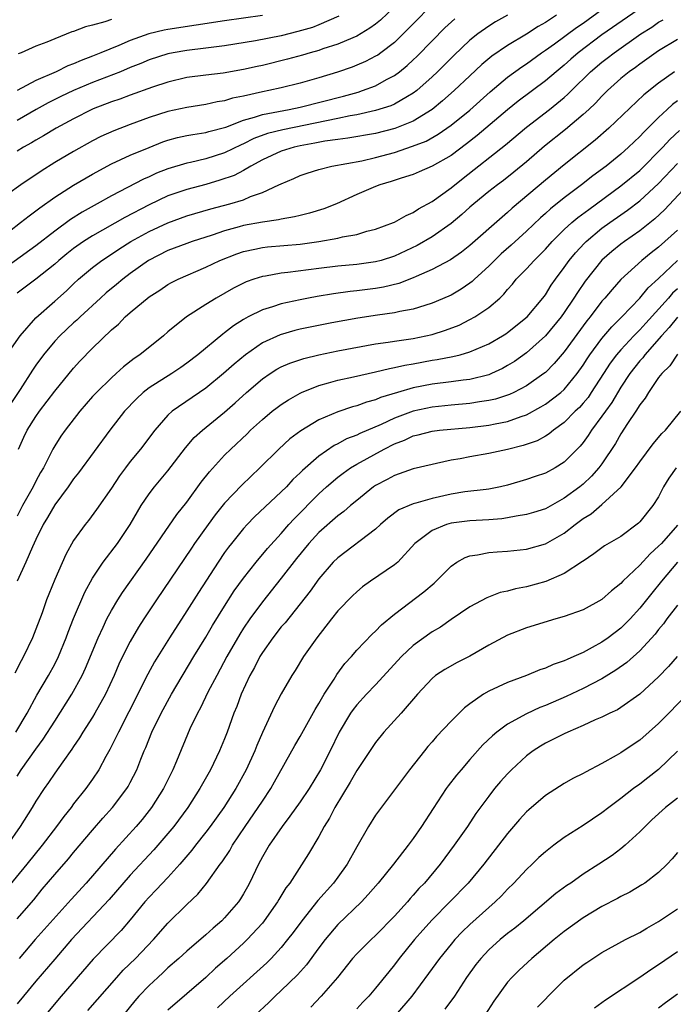
# Model space of a CAD drawing. Units: inches. Extents: x 2625000 to 2628000, y 1512000 to 1515000.
# Drawn here: x 2625957 to 2626027, y 1512278 to 1512383 of the extents above; entities that cross this region are included whole.
import ezdxf

# ---------------------------------------------------------------- set-up
doc = ezdxf.new("R2010")
doc.units = ezdxf.units.IN
doc.header["$MEASUREMENT"] = 0
doc.layers.add('LD26251512_2ft', color=2, linetype='Continuous')

msp = doc.modelspace()

# ---------------------------------------------------------------- linework, layer by layer
at = {"layer": 'LD26251512_2ft'}
for points, elevation in [([(2626025, 1512385.08), (2626019, 1512380.9), (2626016.47, 1512379), (2626015.68, 1512378.32), (2626015, 1512377.71), (2626014.13, 1512377), (2626013, 1512376.03), (2626010.13, 1512373.87), (2626009, 1512372.96), (2626005.77, 1512370.23), (2626004.64, 1512369.36), (2626003, 1512368.13), (2626001, 1512366.97), (2625999.63, 1512366.37), (2625999, 1512366.11), (2625997.72, 1512365.72), (2625996.65, 1512365.35), (2625995.45, 1512365), (2625995, 1512364.82), (2625993, 1512363.98), (2625990.87, 1512363), (2625989.53, 1512362.47), (2625987.99, 1512362.01), (2625987, 1512361.77), (2625986.4, 1512361.6), (2625985, 1512361.38), (2625984.71, 1512361.29), (2625983, 1512361.06), (2625981, 1512360.68), (2625980.54, 1512360.54), (2625979, 1512360.12), (2625977.67, 1512359.67), (2625975.56, 1512359), (2625975, 1512358.8), (2625973, 1512358.04), (2625970.92, 1512357), (2625969, 1512355.61), (2625968.2, 1512355), (2625967.55, 1512354.45), (2625966.45, 1512353.55), (2625965.85, 1512353), (2625963.68, 1512351), (2625963.34, 1512350.66), (2625963, 1512350.37), (2625961.52, 1512349), (2625961, 1512348.44), (2625959.81, 1512347), (2625959, 1512345.88), (2625958.64, 1512345.36), (2625957.32, 1512343.32), (2625956.27, 1512341.73)], 9286), ([(2626001, 1512384.14), (2625999, 1512382.07), (2625997.94, 1512381), (2625997, 1512380.1), (2625995.55, 1512379), (2625995.23, 1512378.77), (2625995, 1512378.63), (2625993.92, 1512378.08), (2625993, 1512377.68), (2625992.51, 1512377.49), (2625990.96, 1512376.96), (2625989, 1512376.36), (2625987, 1512375.79), (2625985, 1512375.29), (2625983.69, 1512375), (2625983, 1512374.87), (2625981, 1512374.42), (2625979.82, 1512374.18), (2625979, 1512373.92), (2625978.2, 1512373.81), (2625977, 1512373.53), (2625975, 1512373.22), (2625973, 1512372.77), (2625971, 1512372.13), (2625969, 1512371.39), (2625967.27, 1512370.73), (2625965.89, 1512370.12), (2625965, 1512369.66), (2625963, 1512368.53), (2625961, 1512367.36), (2625959.54, 1512366.46), (2625957.4, 1512365), (2625956.03, 1512364.03)], 9276), ([(2625997, 1512383.87), (2625995.52, 1512382.48), (2625995, 1512382.05), (2625994.4, 1512381.6), (2625993, 1512380.76), (2625992.6, 1512380.6), (2625991, 1512379.91), (2625989.41, 1512379.41), (2625989, 1512379.26), (2625988.06, 1512379), (2625987.25, 1512378.75), (2625985.68, 1512378.32), (2625983, 1512377.67), (2625982.44, 1512377.56), (2625981, 1512377.22), (2625978.83, 1512376.83), (2625977, 1512376.63), (2625975, 1512376.37), (2625973, 1512375.89), (2625971.37, 1512375.37), (2625969, 1512374.53), (2625967.9, 1512374.1), (2625967, 1512373.81), (2625965.07, 1512373.07), (2625964.91, 1512373), (2625963, 1512372.01), (2625961.15, 1512371), (2625959.81, 1512370.19), (2625959, 1512369.74), (2625958.54, 1512369.46), (2625957.68, 1512369), (2625957, 1512368.59)], 9274), ([(2626008.99, 1512383), (2626007.71, 1512382.29), (2626007, 1512381.84), (2626005.84, 1512381), (2626005, 1512380.33), (2626003.28, 1512378.72), (2626001.56, 1512377), (2626001, 1512376.47), (2625999.37, 1512375), (2625999, 1512374.72), (2625998.38, 1512374.38), (2625997, 1512373.56), (2625996.61, 1512373.39), (2625995, 1512372.88), (2625993, 1512372.42), (2625992.31, 1512372.31), (2625991, 1512372.03), (2625989.81, 1512371.81), (2625985.16, 1512370.84), (2625983.56, 1512370.44), (2625982.09, 1512369.91), (2625981, 1512369.35), (2625980.75, 1512369.25), (2625979, 1512368.39), (2625977, 1512367.76), (2625975.38, 1512367.38), (2625975, 1512367.31), (2625973, 1512366.71), (2625971.77, 1512366.23), (2625971, 1512365.87), (2625970.39, 1512365.61), (2625967, 1512363.84), (2625965.5, 1512363), (2625965.17, 1512362.83), (2625963.89, 1512362.11), (2625962.68, 1512361.32), (2625961, 1512360.11), (2625959, 1512358.54), (2625955, 1512355.69)], 9280), ([(2625955.9, 1512347), (2625957.32, 1512349), (2625959, 1512350.91), (2625961, 1512352.67), (2625962.23, 1512353.77), (2625963, 1512354.52), (2625963.51, 1512355), (2625965, 1512356.25), (2625965.99, 1512357), (2625967, 1512357.66), (2625967.8, 1512358.2), (2625969.06, 1512359), (2625971, 1512360.05), (2625973, 1512360.99), (2625975, 1512361.73), (2625977.53, 1512362.47), (2625979.57, 1512363), (2625981, 1512363.43), (2625981.76, 1512363.76), (2625983, 1512364.19), (2625984.75, 1512365), (2625985, 1512365.13), (2625986.33, 1512365.67), (2625987, 1512365.99), (2625987.75, 1512366.25), (2625989, 1512366.65), (2625990.38, 1512367), (2625993.56, 1512367.56), (2625995, 1512367.89), (2625997, 1512368.44), (2625998.91, 1512369.09), (2626000.35, 1512369.65), (2626001.63, 1512370.37), (2626003, 1512371.34), (2626005, 1512372.94), (2626007.14, 1512374.86), (2626009, 1512376.41), (2626010.49, 1512377.51), (2626011, 1512377.85), (2626012.59, 1512379), (2626013, 1512379.27), (2626013.97, 1512379.97), (2626016.31, 1512381.69), (2626017, 1512382.15), (2626019, 1512383.58)], 9284), ([(2626014.18, 1512383), (2626013, 1512382.23), (2626012.22, 1512381.78), (2626010.99, 1512380.99), (2626009, 1512379.78), (2626007.34, 1512378.66), (2626006.25, 1512377.75), (2626005, 1512376.58), (2626003.34, 1512375), (2626002.1, 1512373.9), (2626000.99, 1512373), (2625999, 1512371.77), (2625997.03, 1512370.97), (2625995, 1512370.46), (2625992.05, 1512369.95), (2625991, 1512369.83), (2625989.64, 1512369.64), (2625988.58, 1512369.42), (2625987, 1512369.14), (2625986.38, 1512369), (2625985, 1512368.57), (2625983, 1512367.67), (2625981.79, 1512367), (2625981, 1512366.53), (2625980, 1512366), (2625978.51, 1512365.49), (2625977, 1512365.06), (2625975, 1512364.53), (2625973, 1512363.84), (2625971, 1512362.88), (2625968.44, 1512361.56), (2625965, 1512359.61), (2625964.05, 1512359), (2625963, 1512358.26), (2625962.29, 1512357.71), (2625961.43, 1512357), (2625961, 1512356.61), (2625959, 1512355.01), (2625957, 1512353.51)], 9282), ([(2625991.12, 1512382.88), (2625989, 1512381.96), (2625988.3, 1512381.7), (2625986.75, 1512381.25), (2625985, 1512380.81), (2625982.27, 1512380.27), (2625979, 1512379.74), (2625977.58, 1512379.58), (2625977, 1512379.49), (2625975, 1512379.26), (2625973.56, 1512379), (2625973, 1512378.89), (2625971, 1512378.25), (2625970.12, 1512377.88), (2625969, 1512377.44), (2625967.97, 1512377), (2625965, 1512375.84), (2625962.98, 1512375), (2625961.64, 1512374.36), (2625960.31, 1512373.69), (2625959.04, 1512373), (2625957, 1512371.84)], 9272), ([(2625983, 1512382.95), (2625979, 1512382.39), (2625973, 1512381.49), (2625972.59, 1512381.41), (2625970.98, 1512381.02), (2625969, 1512380.32), (2625967.79, 1512379.79), (2625965.87, 1512379), (2625965, 1512378.65), (2625963.8, 1512378.2), (2625963, 1512377.84), (2625962.39, 1512377.61), (2625961.13, 1512377), (2625959, 1512376.07), (2625957.01, 1512375.01)], 9270), ([(2625955, 1512359.17), (2625957.37, 1512361), (2625958.28, 1512361.72), (2625959, 1512362.24), (2625959.43, 1512362.57), (2625961, 1512363.69), (2625963, 1512364.98), (2625965, 1512366.15), (2625967, 1512367.23), (2625969, 1512368.14), (2625971, 1512368.98), (2625972.45, 1512369.55), (2625973, 1512369.75), (2625973.99, 1512370.01), (2625975, 1512370.24), (2625975.64, 1512370.36), (2625977, 1512370.56), (2625977.34, 1512370.67), (2625979.13, 1512371.13), (2625981, 1512371.86), (2625982.17, 1512372.17), (2625983, 1512372.46), (2625985.84, 1512373), (2625987, 1512373.25), (2625991.59, 1512374.41), (2625993.16, 1512374.84), (2625993.63, 1512375), (2625995, 1512375.52), (2625996.16, 1512376.16), (2625997, 1512376.59), (2625997.54, 1512377), (2625998.35, 1512377.65), (2625999, 1512378.26), (2625999.38, 1512378.62), (2626001, 1512380.29), (2626002.36, 1512381.64), (2626003.4, 1512382.6)], 9278), ([(2625967, 1512382.54), (2625966.3, 1512382.3), (2625965, 1512381.93), (2625964.26, 1512381.74), (2625963, 1512381.27), (2625962.79, 1512381.21), (2625961, 1512380.5), (2625960.14, 1512380.14), (2625959, 1512379.7), (2625957.43, 1512379), (2625957.12, 1512378.88)], 9268), ([(2625957.17, 1512337), (2625957.73, 1512338.27), (2625958.09, 1512339), (2625959, 1512340.46), (2625959.39, 1512341), (2625961, 1512343.12), (2625963, 1512345.59), (2625963.67, 1512346.33), (2625965, 1512347.69), (2625967, 1512349.63), (2625967.75, 1512350.25), (2625968.47, 1512351), (2625969, 1512351.47), (2625971, 1512353.15), (2625972.14, 1512353.86), (2625973, 1512354.44), (2625973.36, 1512354.64), (2625974.06, 1512355), (2625977, 1512356.29), (2625978.49, 1512357), (2625980.29, 1512357.71), (2625981, 1512357.95), (2625982.19, 1512358.19), (2625983, 1512358.38), (2625983.56, 1512358.44), (2625987, 1512358.72), (2625989, 1512358.99), (2625991, 1512359.35), (2625991.49, 1512359.49), (2625993, 1512359.76), (2625994.08, 1512360.08), (2625995, 1512360.31), (2625996.91, 1512361), (2625997, 1512361.04), (2625998.24, 1512361.76), (2625999, 1512362.07), (2625999.55, 1512362.45), (2626001, 1512363.23), (2626003, 1512364.68), (2626004.28, 1512365.72), (2626008.76, 1512369.24), (2626011, 1512371.12), (2626013.43, 1512373), (2626015, 1512374.27), (2626015.39, 1512374.61), (2626015.77, 1512375), (2626017.79, 1512377), (2626019, 1512378.02), (2626019.56, 1512378.44), (2626020.28, 1512379), (2626023.13, 1512381), (2626024.28, 1512381.72), (2626025, 1512382.24), (2626025.49, 1512382.51)], 9288), ([(2626027, 1512380.41), (2626025, 1512379.2), (2626023, 1512377.8), (2626022.55, 1512377.45), (2626021.89, 1512377), (2626021, 1512376.27), (2626019.59, 1512375), (2626019, 1512374.42), (2626018.32, 1512373.68), (2626017.61, 1512373), (2626017, 1512372.45), (2626015.13, 1512370.87), (2626012.91, 1512369.09), (2626011, 1512367.45), (2626009.66, 1512366.34), (2626008.55, 1512365.46), (2626007.92, 1512365), (2626007, 1512364.29), (2626005.42, 1512363), (2626005, 1512362.63), (2626004.15, 1512361.85), (2626003, 1512360.91), (2626001, 1512359.49), (2625999.42, 1512358.58), (2625997, 1512357.46), (2625995.59, 1512357), (2625995, 1512356.83), (2625993, 1512356.56), (2625991, 1512356.38), (2625989, 1512356.15), (2625985.7, 1512355.7), (2625985, 1512355.64), (2625983.33, 1512355.33), (2625983, 1512355.29), (2625982.11, 1512355), (2625981.29, 1512354.71), (2625981, 1512354.58), (2625979.95, 1512354.05), (2625978.09, 1512353), (2625977, 1512352.31), (2625974.97, 1512351), (2625973, 1512349.41), (2625972.53, 1512349), (2625970.03, 1512347), (2625969.41, 1512346.59), (2625968.29, 1512345.71), (2625967.52, 1512345), (2625967, 1512344.54), (2625965.41, 1512343), (2625965, 1512342.56), (2625963.64, 1512341), (2625962.1, 1512339), (2625961.65, 1512338.35), (2625961, 1512337.35), (2625960.8, 1512337), (2625959.8, 1512335), (2625959.5, 1512334.5), (2625959, 1512333.59), (2625958.71, 1512333), (2625957.58, 1512331), (2625957, 1512329.88)], 9290), ([(2626026.68, 1512377), (2626025, 1512375.79), (2626023.45, 1512374.55), (2626019.72, 1512371), (2626018.27, 1512369.73), (2626015, 1512367.13), (2626013, 1512365.5), (2626009.48, 1512362.52), (2626009, 1512362.06), (2626008.41, 1512361.59), (2626005, 1512358.57), (2626004.12, 1512357.88), (2626002.94, 1512357.06), (2626001, 1512356.03), (2625999.29, 1512355.29), (2625999, 1512355.15), (2625997.45, 1512354.55), (2625995.84, 1512354.16), (2625995, 1512354.02), (2625993, 1512353.77), (2625992.3, 1512353.7), (2625990.53, 1512353.47), (2625988.82, 1512353.18), (2625987.9, 1512353), (2625987, 1512352.83), (2625985, 1512352.39), (2625984.08, 1512352.08), (2625983, 1512351.76), (2625981.49, 1512351), (2625981, 1512350.73), (2625979.93, 1512350.07), (2625979, 1512349.32), (2625978.81, 1512349.19), (2625976.16, 1512347), (2625975, 1512346.1), (2625974.35, 1512345.65), (2625973.39, 1512345), (2625971, 1512343.48), (2625970.38, 1512343), (2625969.66, 1512342.34), (2625968.4, 1512341), (2625966.84, 1512339), (2625963.52, 1512334.48), (2625963, 1512333.84), (2625962.42, 1512333), (2625961, 1512331.09), (2625960.24, 1512329.76), (2625959.78, 1512329), (2625959, 1512327.43), (2625958.63, 1512326.63), (2625957.94, 1512325), (2625957, 1512322.98)], 9292), ([(2626027, 1512373.91), (2626026.48, 1512373.52), (2626025.92, 1512373), (2626025, 1512372.14), (2626023.42, 1512370.58), (2626023, 1512370.13), (2626021.82, 1512369), (2626021, 1512368.27), (2626019.45, 1512367), (2626018.04, 1512365.96), (2626016.82, 1512365), (2626015, 1512363.63), (2626013.54, 1512362.46), (2626013, 1512361.97), (2626012.48, 1512361.52), (2626011, 1512360.1), (2626009.39, 1512358.61), (2626008.32, 1512357.68), (2626007.61, 1512357), (2626007, 1512356.38), (2626005.48, 1512355), (2626005.24, 1512354.76), (2626005, 1512354.58), (2626004.06, 1512353.94), (2626003, 1512353.33), (2626002.78, 1512353.22), (2626001, 1512352.45), (2626000.23, 1512352.23), (2625999, 1512351.84), (2625997.59, 1512351.59), (2625997, 1512351.44), (2625995.19, 1512351.19), (2625993.12, 1512350.88), (2625990.38, 1512350.38), (2625987, 1512349.7), (2625986.44, 1512349.56), (2625984.88, 1512349.12), (2625983, 1512348.25), (2625981.21, 1512347), (2625980, 1512346), (2625978.88, 1512345), (2625977, 1512343.45), (2625973.44, 1512341), (2625973, 1512340.6), (2625971.59, 1512339), (2625970.08, 1512337), (2625969, 1512335.68), (2625968.48, 1512335), (2625967.85, 1512334.15), (2625967, 1512332.87), (2625965.42, 1512330.58), (2625964.57, 1512329.43), (2625964.22, 1512329), (2625963, 1512327.3), (2625962.17, 1512325.83), (2625961, 1512323.16), (2625960.37, 1512321.63), (2625960.13, 1512321), (2625959.65, 1512319.65), (2625959, 1512317.92), (2625958.64, 1512317), (2625957.7, 1512315), (2625957.44, 1512314.56), (2625956.76, 1512313.24)], 9294), ([(2625956.88, 1512307), (2625958.06, 1512309), (2625959.1, 1512310.9), (2625960.35, 1512313), (2625961, 1512314.21), (2625961.39, 1512315), (2625962.22, 1512317), (2625962.42, 1512317.58), (2625963, 1512319.04), (2625964.18, 1512321.82), (2625965, 1512323.3), (2625966.12, 1512325), (2625967.63, 1512327), (2625968.98, 1512329), (2625970.17, 1512331), (2625971, 1512332.24), (2625971.58, 1512333), (2625973, 1512334.7), (2625974.87, 1512337.13), (2625975.79, 1512338.21), (2625976.65, 1512339), (2625979, 1512340.91), (2625980.11, 1512341.89), (2625981.32, 1512343), (2625983, 1512344.44), (2625983.83, 1512345), (2625984.54, 1512345.46), (2625985, 1512345.7), (2625985.9, 1512346.1), (2625987.39, 1512346.61), (2625989, 1512347), (2625991, 1512347.4), (2625995, 1512348.14), (2625996.32, 1512348.32), (2625997, 1512348.45), (2625999, 1512348.73), (2626000.33, 1512349), (2626001, 1512349.15), (2626002.4, 1512349.6), (2626003.85, 1512350.15), (2626005, 1512350.72), (2626005.51, 1512351), (2626007, 1512351.99), (2626008.16, 1512353), (2626008.59, 1512353.41), (2626009, 1512353.92), (2626009.51, 1512354.49), (2626009.91, 1512355), (2626011, 1512356.11), (2626011.8, 1512357), (2626012.42, 1512357.58), (2626013, 1512358.19), (2626013.71, 1512359), (2626015, 1512360.26), (2626015.81, 1512361), (2626016.45, 1512361.55), (2626017.59, 1512362.41), (2626021, 1512364.89), (2626023, 1512366.53), (2626023.48, 1512367), (2626025, 1512368.53), (2626025.46, 1512369), (2626026.19, 1512369.81), (2626027.22, 1512370.78)], 9296), ([(2625957, 1512302.33), (2625957.45, 1512303), (2625959, 1512305.17), (2625959.77, 1512306.23), (2625961, 1512308.17), (2625962.81, 1512311), (2625963.9, 1512313), (2625964.24, 1512313.76), (2625965.59, 1512317), (2625966.13, 1512318.13), (2625966.53, 1512319), (2625967, 1512319.88), (2625967.68, 1512321), (2625968.19, 1512321.81), (2625970.67, 1512325.33), (2625973.95, 1512330.05), (2625975, 1512331.38), (2625976.52, 1512333.48), (2625977.4, 1512334.6), (2625979, 1512336.34), (2625979.66, 1512337), (2625981.38, 1512338.62), (2625981.76, 1512339), (2625983, 1512340.14), (2625984.04, 1512341), (2625984.58, 1512341.42), (2625985, 1512341.74), (2625985.77, 1512342.23), (2625987, 1512342.92), (2625987.16, 1512343), (2625989, 1512343.75), (2625990.02, 1512344.02), (2625991, 1512344.31), (2625992.65, 1512344.65), (2625995, 1512345.18), (2625996.46, 1512345.54), (2625997, 1512345.64), (2625998.1, 1512345.9), (2625999, 1512346.04), (2626001, 1512346.41), (2626001.52, 1512346.48), (2626003.2, 1512346.8), (2626003.98, 1512347), (2626005, 1512347.29), (2626007, 1512348.15), (2626008.47, 1512349), (2626008.8, 1512349.2), (2626009, 1512349.34), (2626011.07, 1512351), (2626012.73, 1512353), (2626013, 1512353.35), (2626013.63, 1512354.37), (2626014.07, 1512355), (2626015, 1512356.25), (2626015.53, 1512357), (2626016.19, 1512357.81), (2626017.16, 1512358.84), (2626017.33, 1512359), (2626019, 1512360.4), (2626019.82, 1512361), (2626021, 1512361.84), (2626021.69, 1512362.31), (2626023, 1512363.31), (2626025, 1512365.15), (2626027, 1512367.28)], 9298), ([(2626028.1, 1512365), (2626025.64, 1512362.36), (2626024.61, 1512361.39), (2626023, 1512360.13), (2626021.37, 1512359), (2626021, 1512358.73), (2626020.05, 1512357.95), (2626018.99, 1512357.01), (2626017.2, 1512354.8), (2626016.39, 1512353.61), (2626016.02, 1512353), (2626015, 1512351.48), (2626014.66, 1512351), (2626013.01, 1512349), (2626011, 1512347.21), (2626009.72, 1512346.28), (2626009, 1512345.84), (2626008.46, 1512345.54), (2626007.28, 1512345), (2626007, 1512344.88), (2626005, 1512344.38), (2626004.3, 1512344.3), (2626003, 1512344.12), (2626001, 1512343.88), (2625999, 1512343.48), (2625997.31, 1512343), (2625995.54, 1512342.46), (2625995, 1512342.22), (2625994.04, 1512341.96), (2625993, 1512341.57), (2625992.54, 1512341.46), (2625991, 1512340.95), (2625989, 1512340.09), (2625987.08, 1512338.92), (2625985.93, 1512338.07), (2625984.73, 1512337), (2625982.73, 1512335), (2625980.82, 1512333.17), (2625979, 1512331.26), (2625977.99, 1512330.01), (2625977.25, 1512329), (2625975.82, 1512327), (2625975.49, 1512326.51), (2625971.78, 1512321), (2625970.45, 1512319), (2625969.88, 1512318.12), (2625969, 1512316.61), (2625968.18, 1512315), (2625967.8, 1512314.2), (2625967.29, 1512313), (2625966.37, 1512311), (2625965.26, 1512309), (2625965, 1512308.57), (2625963.99, 1512307), (2625963.62, 1512306.38), (2625963, 1512305.48), (2625962.82, 1512305.18), (2625961.84, 1512303.84), (2625961, 1512302.66), (2625960.34, 1512301.66), (2625959.86, 1512301), (2625959, 1512299.68), (2625958.6, 1512299), (2625957.34, 1512297), (2625955.95, 1512295)], 9300), ([(2626027, 1512360.22), (2626025, 1512358.39), (2626024.21, 1512357.79), (2626023.23, 1512357), (2626021.01, 1512354.99), (2626020.07, 1512353.93), (2626019.3, 1512353), (2626019, 1512352.66), (2626017.74, 1512351), (2626017.4, 1512350.6), (2626015, 1512347.32), (2626013.93, 1512346.07), (2626013, 1512345.13), (2626012.84, 1512345), (2626011, 1512343.71), (2626009.65, 1512343), (2626009.21, 1512342.79), (2626009, 1512342.71), (2626007.7, 1512342.3), (2626007, 1512342.14), (2626006.01, 1512342.01), (2626005, 1512341.83), (2626003, 1512341.65), (2626001, 1512341.44), (2625999, 1512341.01), (2625997, 1512340.26), (2625995.6, 1512339.6), (2625993.34, 1512338.66), (2625993, 1512338.48), (2625991.93, 1512338.07), (2625991, 1512337.56), (2625990.62, 1512337.38), (2625989, 1512336.26), (2625987.26, 1512334.74), (2625987, 1512334.47), (2625986.24, 1512333.76), (2625985.55, 1512333), (2625985, 1512332.45), (2625982.18, 1512329.82), (2625981.38, 1512329), (2625981, 1512328.59), (2625979.72, 1512327), (2625979.41, 1512326.59), (2625979, 1512326.02), (2625978.3, 1512325), (2625976.22, 1512321.78), (2625975, 1512319.84), (2625973.17, 1512317), (2625971.92, 1512315), (2625971.57, 1512314.43), (2625970.85, 1512313.15), (2625968.86, 1512309.14), (2625967.75, 1512307), (2625967.52, 1512306.48), (2625966.84, 1512305.16), (2625966.42, 1512304.42), (2625965.67, 1512303), (2625965, 1512301.99), (2625964.29, 1512301), (2625963, 1512299.38), (2625962.72, 1512299), (2625961.95, 1512298.05), (2625961.19, 1512297), (2625959.65, 1512295), (2625958.02, 1512293), (2625955.76, 1512290.24)], 9302), ([(2625957, 1512287.19), (2625958.78, 1512289.22), (2625959.67, 1512290.33), (2625961, 1512291.9), (2625962.44, 1512293.56), (2625963, 1512294.24), (2625965, 1512296.61), (2625966.11, 1512297.89), (2625967.12, 1512299), (2625968.64, 1512301), (2625968.77, 1512301.23), (2625969, 1512301.66), (2625969.68, 1512303), (2625970.11, 1512304.11), (2625970.47, 1512305), (2625970.64, 1512305.36), (2625971.29, 1512307), (2625972.27, 1512309), (2625973.36, 1512311), (2625975.75, 1512315), (2625977, 1512317.05), (2625977.71, 1512318.29), (2625979, 1512320.35), (2625980.03, 1512321.97), (2625981, 1512323.33), (2625982.33, 1512325), (2625983.54, 1512326.46), (2625985, 1512328.05), (2625985.82, 1512329), (2625986.38, 1512329.62), (2625989, 1512332.26), (2625989.81, 1512333), (2625991, 1512334.01), (2625991.56, 1512334.44), (2625992.35, 1512335), (2625993, 1512335.4), (2625995.91, 1512337), (2625997, 1512337.54), (2625998.06, 1512337.94), (2625999, 1512338.39), (2625999.5, 1512338.5), (2626001, 1512338.91), (2626001.79, 1512339), (2626005, 1512339.29), (2626007, 1512339.52), (2626007.67, 1512339.67), (2626009, 1512339.91), (2626010.45, 1512340.45), (2626011, 1512340.63), (2626012.53, 1512341.47), (2626013, 1512341.76), (2626014.63, 1512343), (2626015, 1512343.33), (2626016.37, 1512345), (2626017, 1512345.9), (2626017.42, 1512346.58), (2626017.71, 1512347), (2626019, 1512348.72), (2626020.05, 1512349.96), (2626021.12, 1512351), (2626023, 1512352.99), (2626023.91, 1512354.09), (2626025, 1512355.07), (2626027.01, 1512357)], 9304), ([(2626027, 1512354), (2626026.48, 1512353.51), (2626026.04, 1512353), (2626023.65, 1512350.35), (2626023, 1512349.64), (2626022.37, 1512349), (2626021, 1512347.52), (2626020.55, 1512347), (2626019.88, 1512346.11), (2626019.15, 1512345), (2626017.87, 1512343), (2626017.52, 1512342.48), (2626017, 1512341.85), (2626016.6, 1512341.4), (2626016.16, 1512341), (2626015, 1512339.83), (2626013.85, 1512339), (2626013.39, 1512338.61), (2626013, 1512338.37), (2626012.13, 1512337.87), (2626010.64, 1512337.36), (2626009, 1512336.97), (2626007, 1512336.53), (2626005, 1512336.17), (2626003.96, 1512335.96), (2626003, 1512335.81), (2626001.46, 1512335.46), (2626001, 1512335.38), (2625999, 1512334.9), (2625997, 1512334.2), (2625996.23, 1512333.77), (2625995, 1512333.14), (2625994.79, 1512333), (2625993, 1512331.56), (2625992.34, 1512331), (2625991.63, 1512330.37), (2625991, 1512329.91), (2625989, 1512328.15), (2625987.93, 1512327), (2625986.61, 1512325.39), (2625985, 1512323.32), (2625983, 1512320.82), (2625981.68, 1512319), (2625981, 1512318.01), (2625980.61, 1512317.39), (2625979.25, 1512315), (2625978.16, 1512313), (2625977.23, 1512311.23), (2625976.43, 1512309.57), (2625976.11, 1512309), (2625975.33, 1512307.33), (2625973.91, 1512303.91), (2625973.52, 1512303), (2625972.51, 1512301), (2625971.26, 1512299), (2625970.26, 1512297.74), (2625969.63, 1512297), (2625967.43, 1512294.57), (2625964.34, 1512291), (2625962.74, 1512289.26), (2625958.91, 1512285), (2625957.21, 1512283)], 9306), ([(2626027, 1512350.98), (2626026.13, 1512349.87), (2626025.31, 1512349), (2626023.54, 1512347), (2626023.32, 1512346.68), (2626023, 1512346.34), (2626021.96, 1512345), (2626021, 1512343.55), (2626020.05, 1512341.95), (2626019.36, 1512341), (2626019, 1512340.47), (2626017.9, 1512339), (2626017.55, 1512338.44), (2626017, 1512337.7), (2626016.68, 1512337.32), (2626015, 1512335.6), (2626014.02, 1512335), (2626013, 1512334.46), (2626011.9, 1512334.1), (2626011, 1512333.78), (2626009, 1512333.18), (2626008.25, 1512333), (2626007, 1512332.75), (2626006.73, 1512332.73), (2626004.45, 1512332.45), (2626003, 1512332.22), (2626001, 1512331.75), (2625999.26, 1512331.26), (2625999, 1512331.2), (2625997.45, 1512330.55), (2625996.31, 1512329.69), (2625995.52, 1512329), (2625995, 1512328.51), (2625991, 1512325.47), (2625990.52, 1512325), (2625989, 1512323.25), (2625988.06, 1512321.94), (2625985.41, 1512318.59), (2625985, 1512318.14), (2625984.1, 1512317), (2625983, 1512315.45), (2625982.72, 1512315), (2625982.16, 1512313.84), (2625981.69, 1512313), (2625980.77, 1512311), (2625980.29, 1512309.71), (2625979.99, 1512309), (2625979.28, 1512307), (2625979, 1512306.29), (2625978.47, 1512305), (2625977.49, 1512303), (2625976.38, 1512301), (2625975.09, 1512299), (2625973.61, 1512297), (2625973, 1512296.25), (2625971.93, 1512295), (2625971.5, 1512294.5), (2625969, 1512291.83), (2625966.76, 1512289.24), (2625962.77, 1512285), (2625961, 1512282.94), (2625959, 1512280.59), (2625957.7, 1512279), (2625957, 1512278.19)], 9308), ([(2626027, 1512347.05), (2626026.19, 1512345.81), (2626025.33, 1512345), (2626025, 1512344.58), (2626023.92, 1512343), (2626023.59, 1512342.41), (2626023, 1512341.68), (2626022.58, 1512341), (2626021.7, 1512339.7), (2626021, 1512338.62), (2626020.42, 1512337.58), (2626019, 1512335.44), (2626018.68, 1512335), (2626017.89, 1512334.11), (2626017, 1512333.29), (2626016.64, 1512333), (2626015, 1512331.8), (2626013, 1512330.68), (2626011.74, 1512330.26), (2626011, 1512330.06), (2626009.9, 1512329.9), (2626009, 1512329.71), (2626008.38, 1512329.62), (2626007, 1512329.51), (2626005, 1512329.4), (2626003, 1512329.13), (2626002.52, 1512329), (2626001, 1512328.37), (2625999.17, 1512327), (2625997.35, 1512325), (2625997, 1512324.71), (2625994.48, 1512323), (2625993.62, 1512322.38), (2625993, 1512321.87), (2625992.55, 1512321.45), (2625991, 1512319.84), (2625990.32, 1512319), (2625988.76, 1512317), (2625987.37, 1512315), (2625986.48, 1512313.52), (2625986.14, 1512313), (2625985, 1512311.05), (2625984.28, 1512309.72), (2625983.03, 1512306.97), (2625982.43, 1512305.57), (2625982.21, 1512305), (2625981.29, 1512303), (2625980.18, 1512301), (2625978.91, 1512299), (2625977.47, 1512297), (2625977, 1512296.38), (2625975.91, 1512295), (2625975.52, 1512294.48), (2625974.26, 1512293), (2625973, 1512291.6), (2625971.74, 1512290.26), (2625971, 1512289.49), (2625970.56, 1512289), (2625969, 1512287.1), (2625968.03, 1512285.97), (2625965.07, 1512282.93), (2625961.66, 1512279), (2625959, 1512275.78)], 9310), ([(2625964.51, 1512277.49), (2625967.56, 1512281), (2625968.25, 1512281.75), (2625969.54, 1512283), (2625971.47, 1512285), (2625973, 1512286.73), (2625975, 1512288.71), (2625976.17, 1512289.83), (2625977.07, 1512290.93), (2625978.53, 1512293), (2625978.74, 1512293.26), (2625979.54, 1512294.46), (2625979.83, 1512295), (2625981.18, 1512297), (2625982.57, 1512299), (2625983, 1512299.68), (2625983.89, 1512301), (2625984.29, 1512301.71), (2625986.43, 1512305.57), (2625987, 1512306.53), (2625988.6, 1512309.4), (2625989, 1512310.04), (2625989.56, 1512311), (2625990.6, 1512312.6), (2625990.9, 1512313.1), (2625991.74, 1512314.26), (2625992.44, 1512315), (2625993, 1512315.67), (2625994.64, 1512317.36), (2625995, 1512317.71), (2625995.62, 1512318.38), (2625997, 1512319.51), (2626000.13, 1512321.87), (2626001.21, 1512322.79), (2626001.43, 1512323), (2626003, 1512324.59), (2626003.61, 1512325), (2626004.49, 1512325.51), (2626005, 1512325.69), (2626005.79, 1512325.79), (2626007, 1512326.05), (2626007.88, 1512326.12), (2626009, 1512326.19), (2626011, 1512326.4), (2626013, 1512326.96), (2626015, 1512328.09), (2626016.16, 1512329), (2626017, 1512329.63), (2626017.85, 1512330.15), (2626019, 1512331.12), (2626021.04, 1512333), (2626022.56, 1512335), (2626023, 1512335.66), (2626024.44, 1512337.56), (2626025.35, 1512338.65), (2626025.72, 1512339), (2626027.36, 1512341)], 9312), ([(2626026.86, 1512335), (2626026.07, 1512333.93), (2626025.52, 1512333), (2626025, 1512331.95), (2626024.4, 1512331), (2626023, 1512329.27), (2626022.87, 1512329.13), (2626021, 1512327.74), (2626019.27, 1512326.73), (2626018.12, 1512325.88), (2626017, 1512325.13), (2626016.93, 1512325.07), (2626015, 1512323.82), (2626013.04, 1512322.96), (2626011, 1512322.39), (2626009.83, 1512322.17), (2626009, 1512321.94), (2626008.22, 1512321.78), (2626006.78, 1512321.22), (2626005, 1512320.26), (2626003, 1512318.92), (2626001.87, 1512318.13), (2626001, 1512317.63), (2625999, 1512316.19), (2625997.75, 1512315), (2625995, 1512312), (2625994.03, 1512311), (2625993, 1512309.87), (2625992.61, 1512309.38), (2625992.35, 1512309), (2625991.15, 1512307), (2625990.18, 1512305), (2625989.16, 1512303), (2625987.96, 1512301), (2625987, 1512299.59), (2625985.93, 1512298.07), (2625985.09, 1512297), (2625983.72, 1512295), (2625983, 1512293.76), (2625982.59, 1512293), (2625981.65, 1512291), (2625981.42, 1512290.58), (2625981, 1512289.84), (2625980.68, 1512289.32), (2625980.46, 1512289), (2625979, 1512287.3), (2625978.7, 1512287), (2625977.79, 1512286.21), (2625977, 1512285.49), (2625975, 1512283.77), (2625974.15, 1512283), (2625973, 1512282), (2625972.49, 1512281.51), (2625971.91, 1512281), (2625971, 1512280.15), (2625969.92, 1512279), (2625969.49, 1512278.51), (2625965.9, 1512274.1)], 9314), ([(2626027, 1512328.94), (2626025.29, 1512327), (2626025, 1512326.69), (2626024.1, 1512325.9), (2626023, 1512324.69), (2626021.22, 1512323), (2626021, 1512322.76), (2626020.02, 1512321.98), (2626019, 1512321.06), (2626017, 1512319.97), (2626015, 1512319.25), (2626014.12, 1512319), (2626011, 1512318.04), (2626009, 1512317.27), (2626007, 1512316.2), (2626005, 1512315.05), (2626003.64, 1512314.36), (2626002.36, 1512313.64), (2626001.37, 1512313), (2626001, 1512312.69), (2625999.46, 1512311), (2625997.71, 1512309), (2625995.89, 1512307), (2625995, 1512305.88), (2625994.64, 1512305.36), (2625993, 1512302.92), (2625992.31, 1512301.69), (2625990.68, 1512299), (2625990.12, 1512297.88), (2625989.55, 1512297), (2625989, 1512295.94), (2625987.9, 1512294.1), (2625985.9, 1512291), (2625985.5, 1512290.5), (2625984.75, 1512289.25), (2625984.61, 1512289), (2625983.2, 1512287), (2625983, 1512286.75), (2625981.39, 1512285), (2625981, 1512284.62), (2625979.23, 1512283), (2625978.04, 1512281.96), (2625977, 1512281), (2625973, 1512277.53)], 9316), ([(2626026.99, 1512325), (2626025.3, 1512323), (2626024.27, 1512321.73), (2626023, 1512320.12), (2626021.98, 1512319), (2626021, 1512318.01), (2626019.67, 1512317), (2626019, 1512316.53), (2626017.95, 1512315.95), (2626017, 1512315.45), (2626016.02, 1512315), (2626015.3, 1512314.7), (2626015, 1512314.54), (2626013.84, 1512314.16), (2626013, 1512313.77), (2626012.41, 1512313.59), (2626010.99, 1512313), (2626009, 1512312.26), (2626007, 1512311.32), (2626006.45, 1512311), (2626005, 1512310.01), (2626004.42, 1512309.58), (2626003, 1512308.15), (2626001.47, 1512306.53), (2626001, 1512305.96), (2626000.55, 1512305.46), (2626000.17, 1512305), (2625998.6, 1512303), (2625995, 1512298.19), (2625994.24, 1512297), (2625993, 1512294.85), (2625991.98, 1512293), (2625991, 1512291.63), (2625990.53, 1512291), (2625988.87, 1512289.13), (2625987.17, 1512287), (2625986.25, 1512285.75), (2625985.68, 1512285), (2625985, 1512284.16), (2625983.92, 1512283), (2625983.46, 1512282.54), (2625979.55, 1512279), (2625978.24, 1512277.76)], 9318), ([(2626027, 1512320.45), (2626025.88, 1512319), (2626025.51, 1512318.49), (2626025, 1512317.88), (2626024.63, 1512317.37), (2626023, 1512315.6), (2626021.62, 1512314.38), (2626020.45, 1512313.55), (2626019, 1512312.66), (2626017, 1512311.61), (2626015.22, 1512310.78), (2626013, 1512309.82), (2626012.41, 1512309.59), (2626011, 1512308.93), (2626009, 1512307.82), (2626007.87, 1512307), (2626007.39, 1512306.61), (2626006.37, 1512305.63), (2626005, 1512304.09), (2626004.06, 1512303), (2626003.58, 1512302.42), (2626002.71, 1512301.29), (2626002.49, 1512301), (2626001.09, 1512298.91), (2625999.86, 1512297), (2625999, 1512295.73), (2625998.45, 1512295), (2625996.9, 1512293), (2625995.29, 1512291), (2625994.23, 1512289.77), (2625993.5, 1512289), (2625991, 1512286.59), (2625989.65, 1512285), (2625989, 1512284.14), (2625987.68, 1512282.32), (2625986.74, 1512281.26), (2625985, 1512279.59), (2625984.35, 1512279), (2625983.67, 1512278.33), (2625982.25, 1512277)], 9320), ([(2626026.96, 1512315), (2626026.05, 1512313.95), (2626025, 1512312.87), (2626023, 1512311.02), (2626021, 1512309.6), (2626020.63, 1512309.37), (2626019.82, 1512309), (2626019, 1512308.58), (2626018.28, 1512308.28), (2626017, 1512307.68), (2626015.38, 1512307), (2626015, 1512306.82), (2626013.8, 1512306.2), (2626013, 1512305.81), (2626012.49, 1512305.51), (2626011.71, 1512305), (2626011, 1512304.47), (2626009.41, 1512303), (2626009, 1512302.58), (2626008.25, 1512301.75), (2626007.62, 1512301), (2626007, 1512300.21), (2626005.64, 1512298.36), (2626004.73, 1512297), (2626003.33, 1512295), (2626002.33, 1512293.67), (2626001.84, 1512293), (2626000.18, 1512291), (2625999.6, 1512290.4), (2625999, 1512289.7), (2625998.66, 1512289.34), (2625998.38, 1512289), (2625997, 1512287.49), (2625995, 1512285.44), (2625994.52, 1512285), (2625993, 1512283.49), (2625992.56, 1512283), (2625990.96, 1512281), (2625989.25, 1512279), (2625988.15, 1512277.85)], 9322), ([(2626028.02, 1512311), (2626026.08, 1512309), (2626025, 1512307.91), (2626023, 1512306.14), (2626022.31, 1512305.69), (2626021, 1512304.8), (2626020.5, 1512304.5), (2626019, 1512303.66), (2626017.24, 1512302.76), (2626017, 1512302.61), (2626015.92, 1512302.08), (2626015, 1512301.54), (2626013, 1512300.29), (2626011.23, 1512298.77), (2626011, 1512298.56), (2626010.26, 1512297.74), (2626009, 1512296.26), (2626008.04, 1512295), (2626006.46, 1512293), (2626004.8, 1512291), (2626002.87, 1512289), (2626001, 1512287.1), (2626000, 1512286), (2625999.13, 1512285), (2625997.49, 1512283), (2625997, 1512282.34), (2625996.4, 1512281.6), (2625995, 1512279.86), (2625994.28, 1512279), (2625993.64, 1512278.36), (2625993, 1512277.65)], 9324), ([(2626027, 1512304.97), (2626025, 1512303.03), (2626023.86, 1512302.14), (2626023, 1512301.48), (2626022.33, 1512301), (2626021, 1512299.95), (2626019.72, 1512299), (2626019, 1512298.43), (2626017, 1512297.1), (2626015, 1512295.83), (2626013.88, 1512295), (2626013, 1512294.31), (2626012.31, 1512293.69), (2626011.61, 1512293), (2626011, 1512292.44), (2626009.67, 1512291), (2626009, 1512290.34), (2626008.35, 1512289.65), (2626007.69, 1512289), (2626007, 1512288.41), (2626005, 1512286.61), (2626004.18, 1512285.82), (2626003.4, 1512285), (2626003, 1512284.52), (2626001.76, 1512283), (2626000.61, 1512281.39), (2625998.85, 1512279), (2625997.11, 1512277)], 9326), ([(2626027, 1512300.01), (2626025.73, 1512299), (2626024.3, 1512297.7), (2626023.56, 1512297), (2626023, 1512296.41), (2626021.46, 1512295), (2626021, 1512294.62), (2626020.07, 1512293.93), (2626018.66, 1512293), (2626017, 1512291.93), (2626015.69, 1512291), (2626015.28, 1512290.72), (2626014.12, 1512289.88), (2626010.71, 1512287), (2626009.77, 1512286.23), (2626009, 1512285.65), (2626008.2, 1512285), (2626007, 1512283.9), (2626006.15, 1512283), (2626005.64, 1512282.36), (2626004.65, 1512281), (2626003.36, 1512279), (2626002.36, 1512277.64)], 9328), ([(2626027, 1512294.22), (2626026.45, 1512293.55), (2626025.92, 1512293), (2626025, 1512292.12), (2626023.54, 1512291), (2626023.21, 1512290.79), (2626021.96, 1512290.04), (2626021, 1512289.57), (2626020.65, 1512289.35), (2626019, 1512288.5), (2626017, 1512287.32), (2626015, 1512285.87), (2626013.93, 1512285), (2626011.56, 1512283), (2626010.23, 1512281.77), (2626009.46, 1512281), (2626009, 1512280.48), (2626007.54, 1512278.46), (2626006.57, 1512277)], 9330), ([(2626012.17, 1512277.83), (2626013, 1512278.7), (2626013.29, 1512279), (2626015, 1512280.69), (2626017, 1512282.31), (2626017.41, 1512282.59), (2626019, 1512283.63), (2626021.49, 1512285), (2626023, 1512285.76), (2626023.77, 1512286.23), (2626025, 1512286.91), (2626027, 1512288.25)], 9332), ([(2626018.22, 1512277.78), (2626019.37, 1512278.63), (2626023, 1512281.03), (2626024.16, 1512281.84), (2626025, 1512282.36), (2626027, 1512283.74)], 9334), ([(2626027, 1512279.23), (2626025.72, 1512278.28), (2626025, 1512277.72)], 9336)]:
    msp.add_lwpolyline(points, dxfattribs=dict(at, elevation=elevation))

doc.saveas('drawing.dxf')
